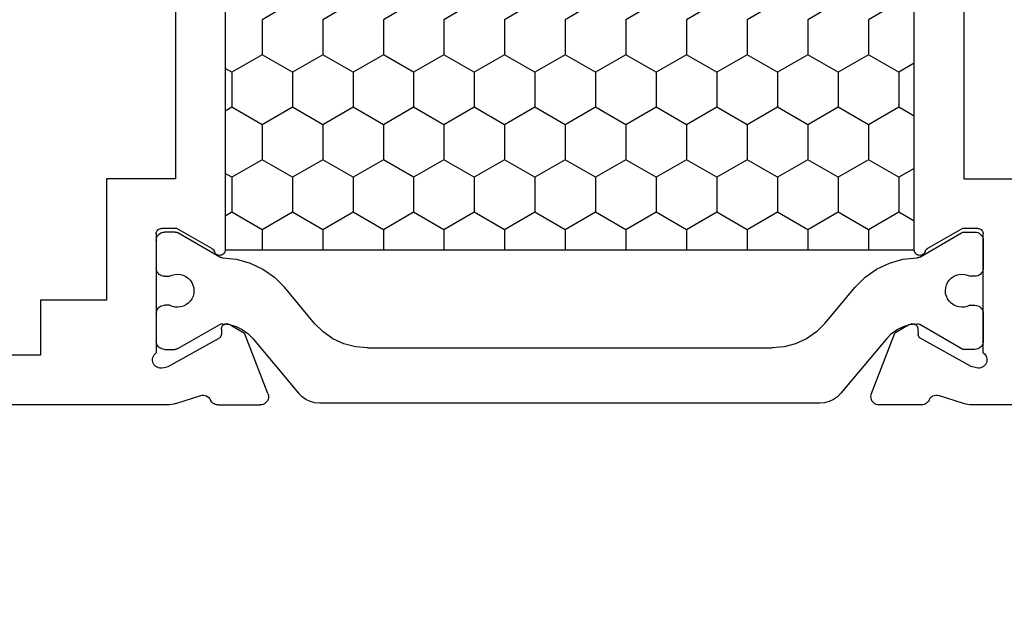
# Model space of a CAD drawing. Units: millimetres. Extents: x 0 to 2975, y -3251 to -50.
# Drawn here: x 2524 to 2560, y -637 to -615 of the extents above; entities that cross this region are included whole.
import ezdxf

# ---------------------------------------------------------------- set-up
doc = ezdxf.new("R2010")
doc.units = ezdxf.units.MM
doc.header["$PDMODE"] = 3
doc.header["$PDSIZE"] = -0.5
doc.layers.add('CrossSectionsDim', color=3, linetype='Continuous')
doc.layers.add('CrossSectionsProfils', color=7, linetype='Continuous')
doc.styles.add('CrossSection', font='simplex.shx', dxfattribs={"height": 3})
doc.dimstyles.new('CrossSection', dxfattribs={"dimtxt": 3, "dimasz": 3, "dimexe": 1.25, "dimexo": 0.625, "dimtad": 1, "dimdec": 1, "dimtxsty": 'CrossSection', "dimblk": 'NONE', "dimcen": 2.5, "dimclrd": 256, "dimclre": 256, "dimadec": 0, "dimazin": 2, "dimtfac": 1, "dimtdec": 4, "dimtofl": 0, "dimtmove": 0, "dimatfit": 3, "dimfxl": 1, "dimtolj": 1, "dimtzin": 0, "dimarcsym": 0})

# ---------------------------------------------------------------- blocks, each defined once
blk = doc.blocks.new('18_24092_X', base_point=(2282.357, 1599.075))
at = {"layer": 'CrossSectionsProfils'}
for p, q in [((2342.757, 1644.375), (2342.757, 1666.275)), ((2344.557, 1639.775), (2344.557, 1655.075)), ((2340.757, 1644.375), (2342.757, 1644.375)), ((2340.757, 1641.975), (2340.757, 1644.375)), ((2336.357, 1639.475), (2336.357, 1641.975)), ((2336.357, 1641.975), (2340.757, 1641.975)), ((2342.706, 1640.216), (2342.674, 1640.175)), ((2342.746, 1640.251), (2342.706, 1640.216)), ((2342.79, 1640.278), (2342.746, 1640.251)), ((2342.839, 1640.298), (2342.79, 1640.278)), ((2342.891, 1640.308), (2342.839, 1640.298)), ((2342.943, 1640.309), (2342.891, 1640.308)), ((2342.995, 1640.301), (2342.943, 1640.309)), ((2343.045, 1640.285), (2342.995, 1640.301)), ((2343.091, 1640.259), (2343.045, 1640.285)), ((2343.132, 1640.226), (2343.091, 1640.259)), ((2343.166, 1640.187), (2343.132, 1640.226)), ((2338.16, 1640.01), (2338.157, 1639.975)), ((2338.157, 1639.425), (2338.157, 1639.975)), ((2338.169, 1640.044), (2338.16, 1640.01)), ((2338.183, 1640.075), (2338.169, 1640.044)), ((2338.203, 1640.104), (2338.183, 1640.075)), ((2338.228, 1640.128), (2338.203, 1640.104)), ((2338.257, 1640.148), (2338.228, 1640.128)), ((2338.288, 1640.163), (2338.257, 1640.148)), ((2338.322, 1640.172), (2338.288, 1640.163)), ((2338.357, 1640.175), (2338.322, 1640.172)), ((2338.357, 1640.175), (2342.674, 1640.175)), ((2343.193, 1640.142), (2343.166, 1640.187)), ((2343.215, 1639.937), (2343.167, 1639.743)), ((2343.212, 1640.093), (2343.193, 1640.142)), ((2343.222, 1640.042), (2343.212, 1640.093)), ((2343.215, 1639.937), (2343.223, 1639.989)), ((2343.223, 1639.989), (2343.222, 1640.042)), ((2343.167, 1639.743), (2342.154, 1637.914)), ((2344.507, 1639.465), (2344.529, 1639.54)), ((2344.529, 1639.54), (2344.544, 1639.618)), ((2344.544, 1639.618), (2344.554, 1639.696)), ((2344.554, 1639.696), (2344.557, 1639.775)), ((2315.557, 1639.475), (2336.357, 1639.475)), ((2338.89, 1638.154), (2338.157, 1639.425)), ((2344.507, 1639.465), (2344.211, 1638.556)), ((2344.211, 1638.556), (2344.203, 1638.505)), ((2344.203, 1638.505), (2344.204, 1638.452)), ((2344.204, 1638.452), (2344.214, 1638.401)), ((2338.89, 1638.154), (2338.911, 1638.125)), ((2338.911, 1638.125), (2338.937, 1638.1)), ((2338.937, 1638.1), (2338.967, 1638.079)), ((2338.967, 1638.079), (2339, 1638.065)), ((2339.032, 1638.051), (2339, 1638.065)), ((2344.214, 1638.401), (2344.233, 1638.353)), ((2344.233, 1638.353), (2344.259, 1638.308)), ((2344.259, 1638.308), (2344.294, 1638.268)), ((2344.294, 1638.268), (2344.334, 1638.235)), ((2344.334, 1638.235), (2344.38, 1638.21)), ((2344.423, 1638.186), (2344.38, 1638.21)), ((2344.461, 1638.156), (2344.423, 1638.186)), ((2344.494, 1638.119), (2344.461, 1638.156)), ((2344.521, 1638.078), (2344.494, 1638.119)), ((2344.541, 1638.033), (2344.521, 1638.078)), ((2339.005, 1637.687), (2339.037, 1637.702)), ((2339.061, 1638.031), (2339.032, 1638.051)), ((2339.037, 1637.702), (2339.066, 1637.723)), ((2339.087, 1638.007), (2339.061, 1638.031)), ((2339.066, 1637.723), (2339.09, 1637.748)), ((2339.107, 1637.978), (2339.087, 1638.007)), ((2339.09, 1637.748), (2339.11, 1637.777)), ((2339.123, 1637.947), (2339.107, 1637.978)), ((2339.11, 1637.777), (2339.125, 1637.809)), ((2339.132, 1637.913), (2339.123, 1637.947)), ((2339.125, 1637.809), (2339.133, 1637.843)), ((2339.136, 1637.878), (2339.132, 1637.913)), ((2339.133, 1637.843), (2339.136, 1637.878)), ((2341.636, 1637.704), (2341.622, 1637.672)), ((2341.656, 1637.733), (2341.636, 1637.704)), ((2341.68, 1637.758), (2341.656, 1637.733)), ((2341.708, 1637.779), (2341.68, 1637.758)), ((2341.739, 1637.794), (2341.708, 1637.779)), ((2341.773, 1637.804), (2341.739, 1637.794)), ((2341.808, 1637.807), (2341.773, 1637.804)), ((2341.808, 1637.807), (2341.983, 1637.811)), ((2341.983, 1637.811), (2342.017, 1637.814)), ((2342.017, 1637.814), (2342.051, 1637.824)), ((2342.051, 1637.824), (2342.082, 1637.839)), ((2342.082, 1637.839), (2342.11, 1637.86)), ((2342.11, 1637.86), (2342.135, 1637.885)), ((2342.135, 1637.885), (2342.154, 1637.914)), ((2344.553, 1637.985), (2344.541, 1638.033)), ((2344.557, 1637.936), (2344.553, 1637.985)), ((2344.557, 1637.936), (2344.557, 1636.401)), ((2312.977, 1637.675), (2338.936, 1637.675)), ((2338.936, 1637.675), (2338.971, 1637.678)), ((2338.971, 1637.678), (2339.005, 1637.687)), ((2341.614, 1637.639), (2341.611, 1637.604)), ((2341.611, 1637.604), (2341.615, 1637.569)), ((2341.622, 1637.672), (2341.614, 1637.639)), ((2341.615, 1637.569), (2341.625, 1637.536)), ((2341.625, 1637.536), (2341.64, 1637.504)), ((2341.64, 1637.504), (2341.961, 1636.97)), ((2344.148, 1636.121), (2341.961, 1636.97)), ((2344.516, 1636.25), (2344.538, 1636.297)), ((2344.538, 1636.297), (2344.552, 1636.348)), ((2344.552, 1636.348), (2344.557, 1636.401)), ((2344.148, 1636.121), (2344.199, 1636.107)), ((2344.199, 1636.107), (2344.251, 1636.101)), ((2344.251, 1636.101), (2344.304, 1636.105)), ((2344.304, 1636.105), (2344.355, 1636.118)), ((2344.355, 1636.118), (2344.404, 1636.14)), ((2344.404, 1636.14), (2344.447, 1636.169)), ((2344.447, 1636.169), (2344.485, 1636.206)), ((2344.485, 1636.206), (2344.516, 1636.25)), ((2344.148, 1614.229), (2341.961, 1613.38)), ((2344.199, 1614.244), (2344.148, 1614.229)), ((2344.251, 1614.249), (2344.199, 1614.244)), ((2344.304, 1614.245), (2344.251, 1614.249)), ((2344.355, 1614.233), (2344.304, 1614.245)), ((2344.404, 1614.211), (2344.355, 1614.233)), ((2344.447, 1614.181), (2344.404, 1614.211)), ((2344.485, 1614.144), (2344.447, 1614.181)), ((2344.516, 1614.101), (2344.485, 1614.144)), ((2344.538, 1614.053), (2344.516, 1614.101)), ((2344.552, 1614.002), (2344.538, 1614.053)), ((2344.557, 1613.949), (2344.552, 1614.002)), ((2344.557, 1612.414), (2344.557, 1613.949)), ((2341.64, 1612.846), (2341.961, 1613.38)), ((2341.615, 1612.781), (2341.611, 1612.746)), ((2341.611, 1612.746), (2341.614, 1612.712)), ((2341.614, 1612.712), (2341.622, 1612.678)), ((2341.625, 1612.815), (2341.615, 1612.781)), ((2341.64, 1612.846), (2341.625, 1612.815)), ((2338.936, 1612.675), (2312.977, 1612.675)), ((2338.971, 1612.672), (2338.936, 1612.675)), ((2339.005, 1612.663), (2338.971, 1612.672)), ((2339.037, 1612.648), (2339.005, 1612.663)), ((2339.066, 1612.628), (2339.037, 1612.648)), ((2339.061, 1612.319), (2339.087, 1612.344)), ((2339.09, 1612.603), (2339.066, 1612.628)), ((2339.087, 1612.344), (2339.107, 1612.372)), ((2339.11, 1612.574), (2339.09, 1612.603)), ((2339.107, 1612.372), (2339.123, 1612.404)), ((2339.125, 1612.542), (2339.11, 1612.574)), ((2339.123, 1612.404), (2339.132, 1612.437)), ((2339.133, 1612.507), (2339.125, 1612.542)), ((2339.132, 1612.437), (2339.136, 1612.472)), ((2339.136, 1612.472), (2339.133, 1612.507)), ((2341.622, 1612.678), (2341.636, 1612.646)), ((2341.636, 1612.646), (2341.656, 1612.617)), ((2341.656, 1612.617), (2341.68, 1612.592)), ((2341.68, 1612.592), (2341.708, 1612.572)), ((2341.708, 1612.572), (2341.739, 1612.556)), ((2341.739, 1612.556), (2341.773, 1612.547)), ((2341.773, 1612.547), (2341.808, 1612.543)), ((2341.808, 1612.543), (2341.983, 1612.54)), ((2342.017, 1612.536), (2341.983, 1612.54)), ((2342.051, 1612.526), (2342.017, 1612.536)), ((2342.082, 1612.511), (2342.051, 1612.526)), ((2342.11, 1612.491), (2342.082, 1612.511)), ((2342.135, 1612.466), (2342.11, 1612.491)), ((2342.154, 1612.437), (2342.135, 1612.466)), ((2343.167, 1610.607), (2342.154, 1612.437)), ((2344.541, 1612.317), (2344.553, 1612.365)), ((2344.553, 1612.365), (2344.557, 1612.414)), ((2338.157, 1610.925), (2338.89, 1612.196)), ((2338.911, 1612.226), (2338.89, 1612.196)), ((2338.937, 1612.251), (2338.911, 1612.226)), ((2338.967, 1612.271), (2338.937, 1612.251)), ((2339, 1612.286), (2338.967, 1612.271)), ((2339, 1612.286), (2339.032, 1612.3)), ((2339.032, 1612.3), (2339.061, 1612.319)), ((2344.233, 1611.998), (2344.214, 1611.949)), ((2344.259, 1612.043), (2344.233, 1611.998)), ((2344.294, 1612.082), (2344.259, 1612.043)), ((2344.334, 1612.115), (2344.294, 1612.082)), ((2344.38, 1612.14), (2344.334, 1612.115)), ((2344.38, 1612.14), (2344.423, 1612.164)), ((2344.423, 1612.164), (2344.461, 1612.195)), ((2344.461, 1612.195), (2344.494, 1612.231)), ((2344.494, 1612.231), (2344.521, 1612.272)), ((2344.521, 1612.272), (2344.541, 1612.317)), ((2344.204, 1611.898), (2344.203, 1611.846)), ((2344.203, 1611.846), (2344.211, 1611.794)), ((2344.214, 1611.949), (2344.204, 1611.898)), ((2344.507, 1610.886), (2344.211, 1611.794)), ((2338.157, 1610.375), (2338.157, 1610.925)), ((2315.557, 1610.875), (2336.357, 1610.875)), ((2336.357, 1610.875), (2336.357, 1608.375)), ((2343.215, 1610.413), (2343.167, 1610.607)), ((2344.529, 1610.81), (2344.507, 1610.886)), ((2344.544, 1610.733), (2344.529, 1610.81)), ((2344.554, 1610.654), (2344.544, 1610.733)), ((2344.557, 1610.576), (2344.554, 1610.654)), ((2344.557, 1603.575), (2344.557, 1610.576)), ((2338.157, 1610.375), (2338.16, 1610.34)), ((2338.16, 1610.34), (2338.169, 1610.307)), ((2338.169, 1610.307), (2338.183, 1610.275)), ((2338.183, 1610.275), (2338.203, 1610.247)), ((2338.203, 1610.247), (2338.228, 1610.222)), ((2338.228, 1610.222), (2338.257, 1610.202)), ((2338.257, 1610.202), (2338.288, 1610.187)), ((2343.166, 1610.163), (2343.193, 1610.208)), ((2343.193, 1610.208), (2343.212, 1610.257)), ((2343.212, 1610.257), (2343.222, 1610.309)), ((2343.223, 1610.361), (2343.215, 1610.413)), ((2343.222, 1610.309), (2343.223, 1610.361)), ((2338.288, 1610.187), (2338.322, 1610.178)), ((2338.322, 1610.178), (2338.357, 1610.175)), ((2342.674, 1610.175), (2338.357, 1610.175)), ((2342.674, 1610.175), (2342.706, 1610.134)), ((2342.706, 1610.134), (2342.746, 1610.099)), ((2342.746, 1610.099), (2342.79, 1610.072)), ((2342.79, 1610.072), (2342.839, 1610.053)), ((2342.839, 1610.053), (2342.891, 1610.042)), ((2342.891, 1610.042), (2342.943, 1610.041)), ((2342.943, 1610.041), (2342.995, 1610.049)), ((2342.995, 1610.049), (2343.045, 1610.066)), ((2343.045, 1610.066), (2343.091, 1610.091)), ((2343.091, 1610.091), (2343.132, 1610.124)), ((2343.132, 1610.124), (2343.166, 1610.163))]:
    blk.add_line(p, q, dxfattribs=at)
at = {"layer": 'CrossSectionsProfils', "color": 1}
for p, q in [((2338.298, 1639.927), (2338.293, 1639.875)), ((2338.293, 1639.489), (2338.293, 1639.875)), ((2338.311, 1639.978), (2338.298, 1639.927)), ((2338.333, 1640.025), (2338.311, 1639.978)), ((2338.363, 1640.068), (2338.333, 1640.025)), ((2338.4, 1640.105), (2338.363, 1640.068)), ((2338.443, 1640.135), (2338.4, 1640.105)), ((2338.49, 1640.157), (2338.443, 1640.135)), ((2338.541, 1640.171), (2338.49, 1640.157)), ((2338.593, 1640.175), (2338.541, 1640.171)), ((2338.593, 1640.175), (2339.593, 1640.175)), ((2339.645, 1640.171), (2339.593, 1640.175)), ((2339.696, 1640.157), (2339.645, 1640.171)), ((2339.743, 1640.135), (2339.696, 1640.157)), ((2339.786, 1640.105), (2339.743, 1640.135)), ((2339.823, 1640.068), (2339.786, 1640.105)), ((2339.853, 1640.025), (2339.823, 1640.068)), ((2339.875, 1639.978), (2339.853, 1640.025)), ((2339.888, 1639.927), (2339.875, 1639.978)), ((2339.893, 1639.875), (2339.888, 1639.927)), ((2339.893, 1639.875), (2339.893, 1639.698)), ((2340.948, 1639.927), (2340.943, 1639.875)), ((2340.943, 1639.693), (2340.943, 1639.875)), ((2340.961, 1639.978), (2340.948, 1639.927)), ((2340.983, 1640.025), (2340.961, 1639.978)), ((2341.013, 1640.068), (2340.983, 1640.025)), ((2341.05, 1640.105), (2341.013, 1640.068)), ((2341.093, 1640.135), (2341.05, 1640.105)), ((2341.14, 1640.157), (2341.093, 1640.135)), ((2341.191, 1640.171), (2341.14, 1640.157)), ((2341.243, 1640.175), (2341.191, 1640.171)), ((2341.243, 1640.175), (2342.243, 1640.175)), ((2342.295, 1640.171), (2342.243, 1640.175)), ((2342.346, 1640.157), (2342.295, 1640.171)), ((2342.393, 1640.135), (2342.346, 1640.157)), ((2342.436, 1640.105), (2342.393, 1640.135)), ((2342.473, 1640.068), (2342.436, 1640.105)), ((2342.503, 1640.025), (2342.473, 1640.068)), ((2342.525, 1639.978), (2342.503, 1640.025)), ((2342.538, 1639.927), (2342.525, 1639.978)), ((2342.543, 1639.875), (2342.538, 1639.927)), ((2342.543, 1639.875), (2342.543, 1639.489)), ((2338.293, 1639.489), (2338.295, 1639.463)), ((2339.825, 1639.503), (2339.817, 1639.4)), ((2339.85, 1639.604), (2339.825, 1639.503)), ((2339.893, 1639.698), (2339.85, 1639.604)), ((2340.985, 1639.598), (2340.943, 1639.693)), ((2341.009, 1639.498), (2340.985, 1639.598)), ((2341.016, 1639.394), (2341.009, 1639.498)), ((2342.541, 1639.463), (2342.543, 1639.489)), ((2338.295, 1639.463), (2338.3, 1639.437)), ((2338.3, 1639.437), (2338.308, 1639.412)), ((2338.308, 1639.412), (2338.32, 1639.389)), ((2339.196, 1637.871), (2338.32, 1639.389)), ((2339.817, 1639.4), (2339.826, 1639.297)), ((2339.826, 1639.297), (2339.854, 1639.197)), ((2339.854, 1639.197), (2339.898, 1639.103)), ((2340.932, 1639.098), (2340.977, 1639.191)), ((2340.977, 1639.191), (2341.006, 1639.291)), ((2341.006, 1639.291), (2341.016, 1639.394)), ((2342.516, 1639.389), (2341.641, 1637.873)), ((2342.516, 1639.389), (2342.528, 1639.412)), ((2342.528, 1639.412), (2342.536, 1639.437)), ((2342.536, 1639.437), (2342.541, 1639.463)), ((2339.898, 1639.103), (2339.958, 1639.018)), ((2339.958, 1639.018), (2340.031, 1638.945)), ((2340.031, 1638.945), (2340.116, 1638.886)), ((2340.116, 1638.886), (2340.21, 1638.842)), ((2340.21, 1638.842), (2340.31, 1638.815)), ((2340.31, 1638.815), (2340.414, 1638.805)), ((2340.414, 1638.805), (2340.517, 1638.814)), ((2340.517, 1638.814), (2340.617, 1638.84)), ((2340.617, 1638.84), (2340.712, 1638.883)), ((2340.712, 1638.883), (2340.797, 1638.941)), ((2340.797, 1638.941), (2340.871, 1639.014)), ((2340.871, 1639.014), (2340.932, 1639.098)), ((2339.207, 1637.848), (2339.196, 1637.871)), ((2339.216, 1637.824), (2339.207, 1637.848)), ((2339.221, 1637.8), (2339.216, 1637.824)), ((2339.223, 1637.774), (2339.221, 1637.8)), ((2339.223, 1637.774), (2339.275, 1637.264)), ((2341.62, 1637.821), (2341.615, 1637.794)), ((2341.615, 1637.794), (2341.615, 1637.765)), ((2341.615, 1637.765), (2341.645, 1637.518)), ((2341.629, 1637.848), (2341.62, 1637.821)), ((2341.641, 1637.873), (2341.629, 1637.848)), ((2331.86, 1636.336), (2332.495, 1637.435)), ((2332.495, 1637.435), (2332.357, 1637.675)), ((2332.495, 1637.435), (2333.765, 1637.435)), ((2334.4, 1636.336), (2333.765, 1637.435)), ((2333.765, 1637.435), (2333.904, 1637.675)), ((2335.67, 1636.336), (2336.305, 1637.435)), ((2336.305, 1637.435), (2336.167, 1637.675)), ((2336.305, 1637.435), (2337.575, 1637.435)), ((2338.21, 1636.336), (2337.575, 1637.435)), ((2337.575, 1637.435), (2337.714, 1637.675)), ((2341.645, 1637.518), (2341.717, 1637.279)), ((2339.275, 1637.264), (2339.414, 1636.77)), ((2341.717, 1637.279), (2341.827, 1637.055)), ((2341.827, 1637.055), (2341.972, 1636.852)), ((2339.414, 1636.77), (2339.635, 1636.308)), ((2341.972, 1636.852), (2342.149, 1636.676)), ((2342.149, 1636.676), (2344.136, 1635.009)), ((2329.956, 1635.236), (2330.591, 1636.336)), ((2330.591, 1636.336), (2331.86, 1636.336)), ((2332.495, 1635.236), (2331.86, 1636.336)), ((2333.765, 1635.236), (2334.4, 1636.336)), ((2334.4, 1636.336), (2335.67, 1636.336)), ((2336.305, 1635.236), (2335.67, 1636.336)), ((2337.575, 1635.236), (2338.21, 1636.336)), ((2338.21, 1636.336), (2338.936, 1636.336)), ((2339.635, 1636.308), (2339.931, 1635.889)), ((2339.931, 1635.889), (2340.294, 1635.527)), ((2331.86, 1634.136), (2332.495, 1635.236)), ((2332.495, 1635.236), (2333.765, 1635.236)), ((2334.4, 1634.136), (2333.765, 1635.236)), ((2335.67, 1634.136), (2336.305, 1635.236)), ((2336.305, 1635.236), (2337.575, 1635.236)), ((2338.21, 1634.136), (2337.575, 1635.236)), ((2341.6, 1634.431), (2340.294, 1635.527)), ((2344.259, 1634.886), (2344.136, 1635.009)), ((2344.359, 1634.743), (2344.259, 1634.886)), ((2344.433, 1634.585), (2344.359, 1634.743)), ((2344.478, 1634.417), (2344.433, 1634.585)), ((2329.956, 1633.036), (2330.591, 1634.136)), ((2330.591, 1634.136), (2331.86, 1634.136)), ((2332.495, 1633.036), (2331.86, 1634.136)), ((2333.765, 1633.036), (2334.4, 1634.136)), ((2334.4, 1634.136), (2335.67, 1634.136)), ((2336.305, 1633.036), (2335.67, 1634.136)), ((2337.575, 1633.036), (2338.21, 1634.136)), ((2338.21, 1634.136), (2338.936, 1634.136)), ((2341.908, 1634.123), (2341.6, 1634.431)), ((2344.493, 1634.243), (2344.478, 1634.417)), ((2344.493, 1616.107), (2344.493, 1634.243)), ((2342.158, 1633.766), (2341.908, 1634.123)), ((2342.342, 1633.371), (2342.158, 1633.766)), ((2342.455, 1632.95), (2342.342, 1633.371)), ((2331.86, 1631.936), (2332.495, 1633.036)), ((2332.495, 1633.036), (2333.765, 1633.036)), ((2334.4, 1631.936), (2333.765, 1633.036)), ((2335.67, 1631.936), (2336.305, 1633.036)), ((2336.305, 1633.036), (2337.575, 1633.036)), ((2338.21, 1631.936), (2337.575, 1633.036)), ((2342.493, 1632.516), (2342.455, 1632.95)), ((2342.493, 1632.516), (2342.493, 1617.834)), ((2329.956, 1630.836), (2330.591, 1631.936)), ((2330.591, 1631.936), (2331.86, 1631.936)), ((2332.495, 1630.836), (2331.86, 1631.936)), ((2333.765, 1630.836), (2334.4, 1631.936)), ((2334.4, 1631.936), (2335.67, 1631.936)), ((2336.305, 1630.836), (2335.67, 1631.936)), ((2337.575, 1630.836), (2338.21, 1631.936)), ((2338.21, 1631.936), (2338.936, 1631.936)), ((2331.86, 1629.736), (2332.495, 1630.836)), ((2332.495, 1630.836), (2333.765, 1630.836)), ((2334.4, 1629.736), (2333.765, 1630.836)), ((2335.67, 1629.736), (2336.305, 1630.836)), ((2336.305, 1630.836), (2337.575, 1630.836)), ((2338.21, 1629.736), (2337.575, 1630.836)), ((2329.956, 1628.637), (2330.591, 1629.736)), ((2330.591, 1629.736), (2331.86, 1629.736)), ((2332.495, 1628.637), (2331.86, 1629.736)), ((2333.765, 1628.637), (2334.4, 1629.736)), ((2334.4, 1629.736), (2335.67, 1629.736)), ((2336.305, 1628.637), (2335.67, 1629.736)), ((2337.575, 1628.637), (2338.21, 1629.736)), ((2338.21, 1629.736), (2338.936, 1629.736)), ((2331.86, 1627.537), (2332.495, 1628.637)), ((2332.495, 1628.637), (2333.765, 1628.637)), ((2334.4, 1627.537), (2333.765, 1628.637)), ((2335.67, 1627.537), (2336.305, 1628.637)), ((2336.305, 1628.637), (2337.575, 1628.637)), ((2338.21, 1627.537), (2337.575, 1628.637)), ((2329.956, 1626.437), (2330.591, 1627.537)), ((2330.591, 1627.537), (2331.86, 1627.537)), ((2332.495, 1626.437), (2331.86, 1627.537)), ((2333.765, 1626.437), (2334.4, 1627.537)), ((2334.4, 1627.537), (2335.67, 1627.537)), ((2336.305, 1626.437), (2335.67, 1627.537)), ((2337.575, 1626.437), (2338.21, 1627.537)), ((2338.21, 1627.537), (2338.936, 1627.537)), ((2331.86, 1625.337), (2332.495, 1626.437)), ((2332.495, 1626.437), (2333.765, 1626.437)), ((2334.4, 1625.337), (2333.765, 1626.437)), ((2335.67, 1625.337), (2336.305, 1626.437)), ((2336.305, 1626.437), (2337.575, 1626.437)), ((2338.21, 1625.337), (2337.575, 1626.437)), ((2329.956, 1624.237), (2330.591, 1625.337)), ((2330.591, 1625.337), (2331.86, 1625.337)), ((2332.495, 1624.237), (2331.86, 1625.337)), ((2333.765, 1624.237), (2334.4, 1625.337)), ((2334.4, 1625.337), (2335.67, 1625.337)), ((2336.305, 1624.237), (2335.67, 1625.337)), ((2337.575, 1624.237), (2338.21, 1625.337)), ((2338.21, 1625.337), (2338.936, 1625.337)), ((2331.86, 1623.137), (2332.495, 1624.237)), ((2332.495, 1624.237), (2333.765, 1624.237)), ((2334.4, 1623.137), (2333.765, 1624.237)), ((2335.67, 1623.137), (2336.305, 1624.237)), ((2336.305, 1624.237), (2337.575, 1624.237)), ((2338.21, 1623.137), (2337.575, 1624.237)), ((2329.956, 1622.038), (2330.591, 1623.137)), ((2330.591, 1623.137), (2331.86, 1623.137)), ((2332.495, 1622.038), (2331.86, 1623.137)), ((2333.765, 1622.038), (2334.4, 1623.137)), ((2334.4, 1623.137), (2335.67, 1623.137)), ((2336.305, 1622.038), (2335.67, 1623.137)), ((2337.575, 1622.038), (2338.21, 1623.137)), ((2338.21, 1623.137), (2338.936, 1623.137)), ((2331.86, 1620.938), (2332.495, 1622.038)), ((2332.495, 1622.038), (2333.765, 1622.038)), ((2334.4, 1620.938), (2333.765, 1622.038)), ((2335.67, 1620.938), (2336.305, 1622.038)), ((2336.305, 1622.038), (2337.575, 1622.038)), ((2338.21, 1620.938), (2337.575, 1622.038)), ((2329.956, 1619.838), (2330.591, 1620.938)), ((2330.591, 1620.938), (2331.86, 1620.938)), ((2332.495, 1619.838), (2331.86, 1620.938)), ((2333.765, 1619.838), (2334.4, 1620.938)), ((2334.4, 1620.938), (2335.67, 1620.938)), ((2336.305, 1619.838), (2335.67, 1620.938)), ((2337.575, 1619.838), (2338.21, 1620.938)), ((2338.21, 1620.938), (2338.936, 1620.938)), ((2331.86, 1618.738), (2332.495, 1619.838)), ((2332.495, 1619.838), (2333.765, 1619.838)), ((2334.4, 1618.738), (2333.765, 1619.838)), ((2335.67, 1618.738), (2336.305, 1619.838)), ((2336.305, 1619.838), (2337.575, 1619.838)), ((2338.21, 1618.738), (2337.575, 1619.838)), ((2329.956, 1617.638), (2330.591, 1618.738)), ((2330.591, 1618.738), (2331.86, 1618.738)), ((2332.495, 1617.638), (2331.86, 1618.738)), ((2333.765, 1617.638), (2334.4, 1618.738)), ((2334.4, 1618.738), (2335.67, 1618.738)), ((2336.305, 1617.638), (2335.67, 1618.738)), ((2337.575, 1617.638), (2338.21, 1618.738)), ((2338.21, 1618.738), (2338.936, 1618.738)), ((2342.455, 1617.4), (2342.493, 1617.834)), ((2331.86, 1616.538), (2332.495, 1617.638)), ((2332.495, 1617.638), (2333.765, 1617.638)), ((2334.4, 1616.538), (2333.765, 1617.638)), ((2335.67, 1616.538), (2336.305, 1617.638)), ((2336.305, 1617.638), (2337.575, 1617.638)), ((2338.21, 1616.538), (2337.575, 1617.638)), ((2342.342, 1616.979), (2342.455, 1617.4)), ((2342.158, 1616.584), (2342.342, 1616.979)), ((2329.956, 1615.438), (2330.591, 1616.538)), ((2330.591, 1616.538), (2331.86, 1616.538)), ((2332.495, 1615.438), (2331.86, 1616.538)), ((2333.765, 1615.438), (2334.4, 1616.538)), ((2334.4, 1616.538), (2335.67, 1616.538)), ((2336.305, 1615.438), (2335.67, 1616.538)), ((2337.575, 1615.438), (2338.21, 1616.538)), ((2338.21, 1616.538), (2338.936, 1616.538)), ((2341.908, 1616.227), (2342.158, 1616.584)), ((2341.6, 1615.919), (2340.294, 1614.823)), ((2341.6, 1615.919), (2341.908, 1616.227)), ((2344.433, 1615.765), (2344.478, 1615.934)), ((2344.478, 1615.934), (2344.493, 1616.107)), ((2344.259, 1615.464), (2344.359, 1615.607)), ((2344.359, 1615.607), (2344.433, 1615.765)), ((2331.86, 1614.339), (2332.495, 1615.438)), ((2332.495, 1615.438), (2333.765, 1615.438)), ((2334.4, 1614.339), (2333.765, 1615.438)), ((2335.67, 1614.339), (2336.305, 1615.438)), ((2336.305, 1615.438), (2337.575, 1615.438)), ((2338.21, 1614.339), (2337.575, 1615.438)), ((2342.149, 1613.674), (2344.136, 1615.341)), ((2344.136, 1615.341), (2344.259, 1615.464)), ((2340.294, 1614.823), (2339.931, 1614.461)), ((2329.956, 1613.239), (2330.591, 1614.339)), ((2330.591, 1614.339), (2331.86, 1614.339)), ((2332.495, 1613.239), (2331.86, 1614.339)), ((2333.765, 1613.239), (2334.4, 1614.339)), ((2334.4, 1614.339), (2335.67, 1614.339)), ((2336.305, 1613.239), (2335.67, 1614.339)), ((2337.575, 1613.239), (2338.21, 1614.339)), ((2338.21, 1614.339), (2338.936, 1614.339)), ((2339.931, 1614.461), (2339.635, 1614.043)), ((2339.635, 1614.043), (2339.414, 1613.58)), ((2339.414, 1613.58), (2339.275, 1613.086)), ((2341.972, 1613.498), (2341.827, 1613.296)), ((2342.149, 1613.674), (2341.972, 1613.498)), ((2332.17, 1612.675), (2332.495, 1613.239)), ((2332.495, 1613.239), (2333.765, 1613.239)), ((2334.091, 1612.675), (2333.765, 1613.239)), ((2335.98, 1612.675), (2336.305, 1613.239)), ((2336.305, 1613.239), (2337.575, 1613.239)), ((2337.901, 1612.675), (2337.575, 1613.239)), ((2339.275, 1613.086), (2339.223, 1612.576)), ((2341.717, 1613.072), (2341.645, 1612.833)), ((2341.827, 1613.296), (2341.717, 1613.072)), ((2341.645, 1612.833), (2341.615, 1612.585)), ((2339.196, 1612.479), (2338.32, 1610.962)), ((2339.196, 1612.479), (2339.207, 1612.502)), ((2339.207, 1612.502), (2339.216, 1612.526)), ((2339.216, 1612.526), (2339.221, 1612.551)), ((2339.221, 1612.551), (2339.223, 1612.576)), ((2341.615, 1612.585), (2341.615, 1612.557)), ((2341.615, 1612.557), (2341.62, 1612.529)), ((2341.62, 1612.529), (2341.629, 1612.502)), ((2341.629, 1612.502), (2341.641, 1612.477)), ((2342.543, 1610.915), (2341.641, 1612.477)), ((2339.958, 1611.332), (2339.898, 1611.247)), ((2340.031, 1611.405), (2339.958, 1611.332)), ((2340.116, 1611.465), (2340.031, 1611.405)), ((2340.21, 1611.509), (2340.116, 1611.465)), ((2340.31, 1611.536), (2340.21, 1611.509)), ((2340.414, 1611.545), (2340.31, 1611.536)), ((2340.517, 1611.537), (2340.414, 1611.545)), ((2340.617, 1611.511), (2340.517, 1611.537)), ((2340.712, 1611.468), (2340.617, 1611.511)), ((2340.797, 1611.409), (2340.712, 1611.468)), ((2340.871, 1611.337), (2340.797, 1611.409)), ((2340.932, 1611.252), (2340.871, 1611.337)), ((2338.3, 1610.913), (2338.295, 1610.888)), ((2338.308, 1610.938), (2338.3, 1610.913)), ((2338.32, 1610.962), (2338.308, 1610.938)), ((2339.826, 1611.054), (2339.817, 1610.951)), ((2339.817, 1610.951), (2339.825, 1610.847)), ((2339.854, 1611.154), (2339.826, 1611.054)), ((2339.898, 1611.247), (2339.854, 1611.154)), ((2340.977, 1611.159), (2340.932, 1611.252)), ((2341.006, 1611.059), (2340.977, 1611.159)), ((2341.016, 1610.956), (2341.006, 1611.059)), ((2341.009, 1610.853), (2341.016, 1610.956)), ((2342.543, 1610.475), (2342.543, 1610.915)), ((2338.295, 1610.888), (2338.293, 1610.862)), ((2338.293, 1610.862), (2338.293, 1610.475)), ((2339.825, 1610.847), (2339.85, 1610.747)), ((2339.85, 1610.747), (2339.893, 1610.652)), ((2339.893, 1610.475), (2339.893, 1610.652)), ((2340.943, 1610.657), (2340.985, 1610.752)), ((2340.943, 1610.657), (2340.943, 1610.475)), ((2340.985, 1610.752), (2341.009, 1610.853)), ((2338.293, 1610.475), (2338.298, 1610.423)), ((2338.298, 1610.423), (2338.311, 1610.373)), ((2338.311, 1610.373), (2338.333, 1610.325)), ((2338.333, 1610.325), (2338.363, 1610.282)), ((2338.363, 1610.282), (2338.4, 1610.245)), ((2338.4, 1610.245), (2338.443, 1610.215)), ((2338.443, 1610.215), (2338.49, 1610.193)), ((2339.696, 1610.193), (2339.743, 1610.215)), ((2339.743, 1610.215), (2339.786, 1610.245)), ((2339.786, 1610.245), (2339.823, 1610.282)), ((2339.823, 1610.282), (2339.853, 1610.325)), ((2339.853, 1610.325), (2339.875, 1610.373)), ((2339.875, 1610.373), (2339.888, 1610.423)), ((2339.888, 1610.423), (2339.893, 1610.475)), ((2340.943, 1610.475), (2340.948, 1610.423)), ((2340.948, 1610.423), (2340.961, 1610.373)), ((2340.961, 1610.373), (2340.983, 1610.325)), ((2340.983, 1610.325), (2341.013, 1610.282)), ((2341.013, 1610.282), (2341.05, 1610.245)), ((2341.05, 1610.245), (2341.093, 1610.215)), ((2341.093, 1610.215), (2341.14, 1610.193)), ((2342.346, 1610.193), (2342.393, 1610.215)), ((2342.393, 1610.215), (2342.436, 1610.245)), ((2342.436, 1610.245), (2342.473, 1610.282)), ((2342.473, 1610.282), (2342.503, 1610.325)), ((2342.503, 1610.325), (2342.525, 1610.373)), ((2342.525, 1610.373), (2342.538, 1610.423)), ((2342.538, 1610.423), (2342.543, 1610.475)), ((2338.49, 1610.193), (2338.541, 1610.18)), ((2338.541, 1610.18), (2338.593, 1610.175)), ((2338.593, 1610.175), (2339.593, 1610.175)), ((2339.593, 1610.175), (2339.645, 1610.18)), ((2339.645, 1610.18), (2339.696, 1610.193)), ((2341.14, 1610.193), (2341.191, 1610.18)), ((2341.191, 1610.18), (2341.243, 1610.175)), ((2341.243, 1610.175), (2342.243, 1610.175)), ((2342.243, 1610.175), (2342.295, 1610.18)), ((2342.295, 1610.18), (2342.346, 1610.193))]:
    blk.add_line(p, q, dxfattribs=at)
at = {"layer": 'CrossSectionsProfils', "color": 1, "flags": 128}
blk.add_lwpolyline([(2312.977, 1637.675), (2338.936, 1637.675), (2338.936, 1612.675), (2312.977, 1612.675), (2312.977, 1637.675)], dxfattribs=at)
blk = doc.blocks.new('CS_3VERT1', base_point=(0, -520))
at = {"layer": 'CrossSectionsProfils', "yscale": -1, "rotation": 270}
blk.add_blockref('18_24092_X', (0, -566.7), dxfattribs=at)
blk = doc.blocks.new('*D113')
at = {"layer": 'CrossSectionsDim', "lineweight": -2}
for p, q in [((2676.623, -566.747), (2683.213, -567.243)), ((2681.966, -567.149), (2527.966, -2612.439)), ((2522.623, -2612.037), (2529.213, -2612.533))]:
    blk.add_line(p, q, dxfattribs=at)
at = {"layer": 'Defpoints', "color": 0}
for p in [(2676, -566.7), (2522, -2611.99), (2527.966, -2612.439)]:
    blk.add_point(p, dxfattribs=at)
at = {"layer": 'CrossSectionsDim', "color": 0, "insert": (2602.881, -1589.185), "char_height": 3, "attachment_point": 5, "rotation": 85.694, "style": 'CrossSection'}
blk.add_mtext('\\A1;2045', dxfattribs=at)
blk = doc.blocks.new('_NONE')
blk = doc.blocks.new('*D114')
at = {"layer": 'CrossSectionsDim', "lineweight": -2}
for p, q in [((2691.623, -520.046), (2698.215, -520.529)), ((2696.968, -520.438), (2542.968, -2620.438)), ((2537.623, -2620.046), (2544.215, -2620.529))]:
    blk.add_line(p, q, dxfattribs=at)
at = {"layer": 'Defpoints', "color": 0}
for p in [(2691, -520), (2537, -2620), (2542.968, -2620.438)]:
    blk.add_point(p, dxfattribs=at)
at = {"layer": 'CrossSectionsDim', "color": 0, "insert": (2617.881, -1569.845), "char_height": 3, "attachment_point": 5, "rotation": 85.8058, "style": 'CrossSection'}
blk.add_mtext('\\A1;2100', dxfattribs=at)

msp = doc.modelspace()

# ---------------------------------------------------------------- block references
msp.add_blockref('CS_3VERT1', (2570, -520))
at = {"layer": 'CrossSectionsProfils', "yscale": -1, "rotation": 270}
msp.add_blockref('18_24092_X', (2570, -566.7), dxfattribs=at)

# ---------------------------------------------------------------- dimensions: what is measured, and where the dimension line sits
at = {"layer": 'CrossSectionsDim'}
for base, p1, p2, angle, text, picture, middle in [((2542.968, -2620.438), (2691, -520), (2537, -2620), 265.8058, '2100', '*D114', (2620, -1570)), ((2527.966, -2612.439), (2676, -566.7), (2522, -2611.99), 265.694, '2045', '*D113', (2605, -1589.345))]:
    dim = msp.add_linear_dim(base=base, p1=p1, p2=p2, angle=angle, text=text, dimstyle='CrossSection', override={"dimpost": '<>'}, dxfattribs=at)
    dim.commit()
    dim.dimension.update_dxf_attribs({"geometry": picture, "text_midpoint": middle, "dimtype": 161})

doc.saveas('drawing.dxf')
